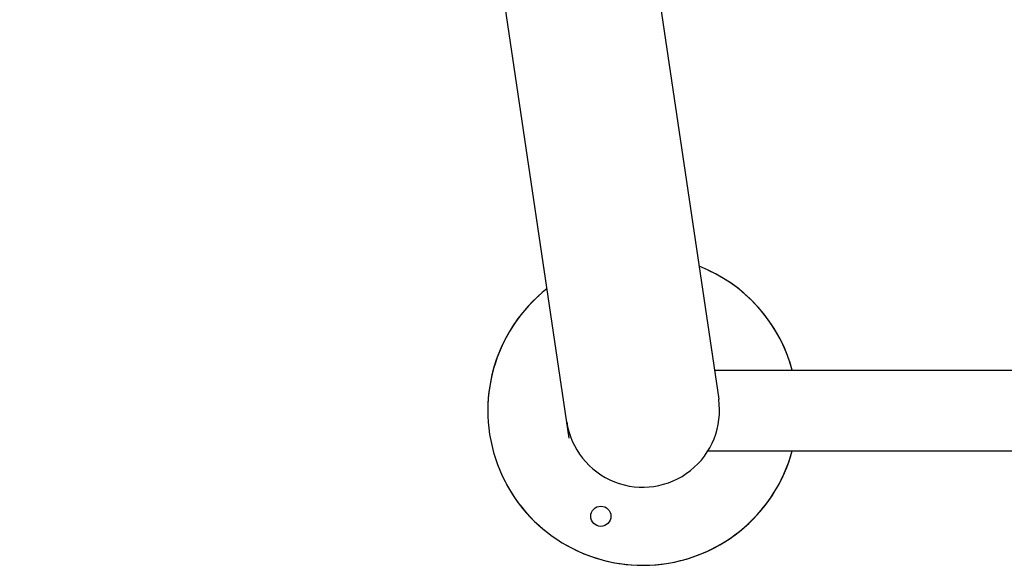
# Model space of a CAD drawing. Units: millimetres. Extents: x 163398 to 186494, y 1519 to 16902.
# Drawn here: x 172565 to 173296, y 8842 to 9247 of the extents above; entities that cross this region are included whole.
import ezdxf

# ---------------------------------------------------------------- set-up
doc = ezdxf.new("R2010")
doc.units = ezdxf.units.MM
doc.layers.add('DEFAULT', color=7, linetype='Continuous')
doc.layers.add('DiKom', color=7, linetype='Continuous')

# ---------------------------------------------------------------- blocks, each defined once
blk = doc.blocks.new('RP-19302')
at = {"layer": 'DiKom'}
for p, q in [((172973.09, 8936.27), (172565.26, 11696.23)), ((172977.41, 9686.94), (173084.06, 8965.14)), ((173080.86, 8986.81), (174139.55, 8986.81)), ((173076.14, 8926.81), (173580.55, 8926.81))]:
    blk.add_line(p, q, dxfattribs=at)
blk.add_circle((172996.58, 8878.24), 7.5, dxfattribs=at)
for radius, start, end in [(115, 15.12167, 68.69293), (115, 15.12167, 64.81114), (115, 128.11845, 344.87833), (115, 132.00024, 178.28403), (57, 188.40569, 8.40569), (115, 208.52736, 344.87833)]:
    blk.add_arc((173027.68, 8956.81), radius, start, end, dxfattribs=at)

msp = doc.modelspace()

# ---------------------------------------------------------------- block references
at = {"layer": 'DEFAULT'}
msp.add_blockref('RP-19302', (0, 0), dxfattribs=at)

doc.saveas('drawing.dxf')
